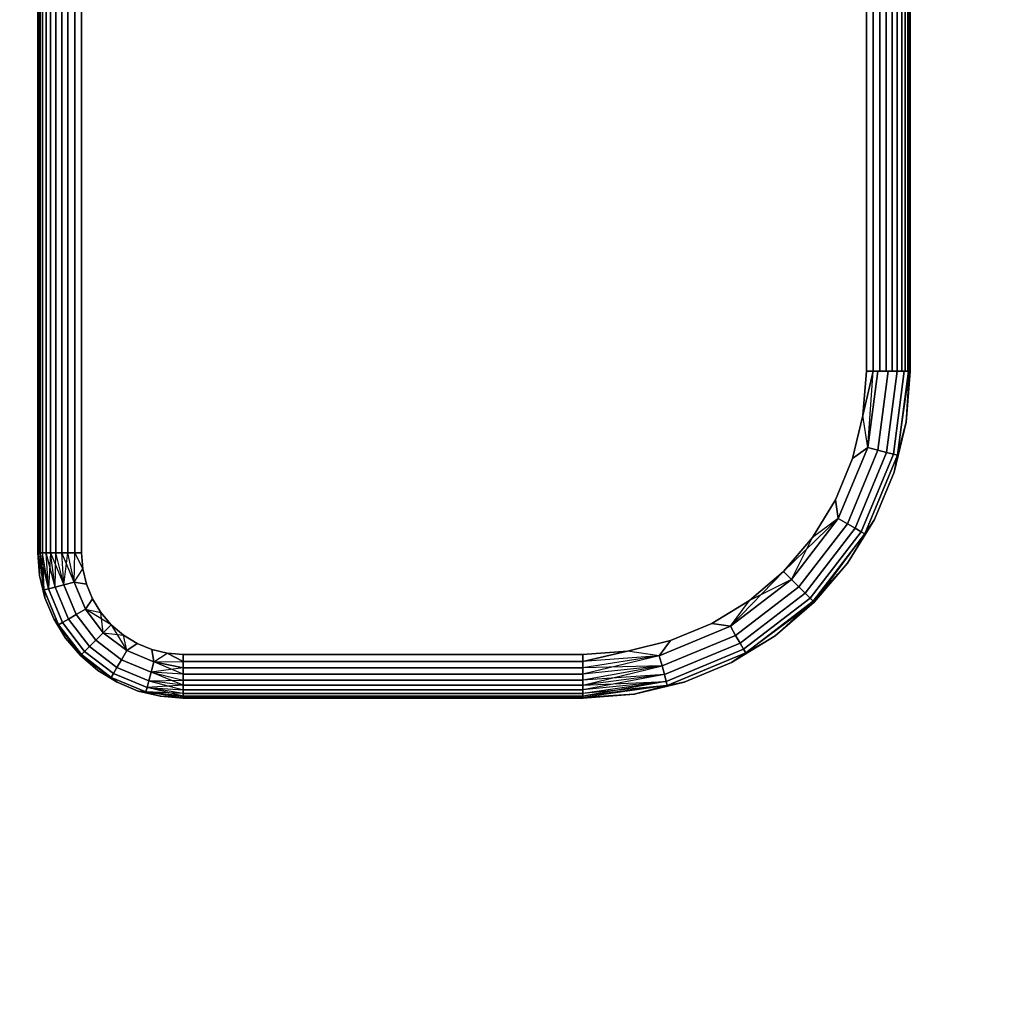
# Model space of a CAD drawing. Units: millimetres. Extents: x 7858 to 14619, y -3447 to 4009.
# Drawn here: x 9997 to 10132, y 1821 to 1955 of the extents above; entities that cross this region are included whole.
import ezdxf

# ---------------------------------------------------------------- set-up
doc = ezdxf.new("R2010")
doc.units = ezdxf.units.MM
doc.header["$MEASUREMENT"] = 0
doc.layers.add('0_Pen_No__1', color=7, linetype='Continuous', lineweight=30)
doc.layers.add('A-DIMS_Pen_No__1', color=7, linetype='Continuous', lineweight=30)
doc.layers.add('A-DIMS', color=7, linetype='Continuous')
doc.styles.add('GENERATED_STYLE_1', font='tahoma.ttf')
doc.dimstyles.new('GENERATED_STYLE__2', dxfattribs={"dimtxt": 100, "dimasz": 47.5, "dimexe": 0.18, "dimexo": 10000, "dimgap": 0.09, "dimtad": 1, "dimdec": 0, "dimzin": 0, "dimdsep": 46, "dimtxsty": 'GENERATED_STYLE_1', "dimblk": 'ARROWHEAD_6', "dimblk1": 'ARROWHEAD_6', "dimblk2": 'ARROWHEAD_6', "dimcen": 0.09, "dimclrd": 7, "dimclre": 7, "dimclrt": 7, "dimadec": 0, "dimazin": 0, "dimtfac": 1, "dimtdec": 4, "dimtmove": 0, "dimatfit": 3, "dimfxl": 0, "dimtolj": 1, "dimtzin": 0, "dimarcsym": 0})

# ---------------------------------------------------------------- blocks, each defined once
blk = doc.blocks.new('___SOLID3D___48D_BLOCK_[14]', base_point=(10059.32, 2649.17))
at = {"layer": '0_Pen_No__1', "color": 7, "linetype": 'Continuous', "lineweight": 30}
for p, q in [((9999.32, 1881.67), (9999.32, 3416.67)), ((9999.32, 3416.67), (9999.32, 1881.67)), ((9999.32, 3416.67), (9999.32, 1881.67)), ((9999.32, 1881.67), (9999.32, 3416.67)), ((9999.4, 1881.67), (9999.4, 3416.67)), ((9999.4, 3416.67), (9999.4, 1881.67)), ((9999.4, 3416.67), (9999.4, 1881.67)), ((9999.4, 1881.67), (9999.4, 3416.67)), ((9999.62, 3416.67), (9999.62, 1881.67)), ((9999.62, 1881.67), (9999.62, 3416.67)), ((9999.62, 1881.67), (9999.62, 3416.67)), ((9999.62, 3416.67), (9999.62, 1881.67)), ((9999.98, 3416.67), (9999.98, 1881.67)), ((9999.98, 1881.67), (9999.98, 3416.67)), ((9999.98, 1881.67), (9999.98, 3416.67)), ((9999.98, 3416.67), (9999.98, 1881.67)), ((10000.47, 1881.67), (10000.47, 3416.67)), ((10000.47, 3416.67), (10000.47, 1881.67)), ((10000.47, 3416.67), (10000.47, 1881.67)), ((10000.47, 1881.67), (10000.47, 3416.67)), ((10001.08, 3416.67), (10001.08, 1881.67)), ((10001.08, 1881.67), (10001.08, 3416.67)), ((10001.08, 1881.67), (10001.08, 3416.67)), ((10001.08, 3416.67), (10001.08, 1881.67)), ((10001.8, 1881.67), (10001.8, 3416.67)), ((10001.8, 3416.67), (10001.8, 1881.67)), ((10001.8, 3416.67), (10001.8, 1881.67)), ((10001.8, 1881.67), (10001.8, 3416.67)), ((10002.6, 3416.67), (10002.6, 1881.67)), ((10002.6, 1881.67), (10002.6, 3416.67)), ((10002.6, 1881.67), (10002.6, 3416.67)), ((10002.6, 3416.67), (10002.6, 1881.67)), ((10003.47, 3416.67), (10003.47, 1881.67)), ((10003.47, 1881.67), (10003.47, 3416.67)), ((10003.47, 1881.67), (10003.47, 3416.67)), ((10003.47, 3416.67), (10003.47, 1881.67)), ((10004.39, 1881.67), (10004.39, 3416.67)), ((10004.39, 3416.67), (10004.39, 1881.67)), ((10004.39, 3416.67), (10004.39, 1881.67)), ((10004.39, 1881.67), (10004.39, 3416.67)), ((10005.32, 1881.67), (10005.32, 3416.67)), ((10005.32, 3416.67), (10005.32, 1881.67)), ((10005.32, 1881.67), (10005.32, 3416.67)), ((10005.32, 3416.67), (10005.32, 1881.67)), ((10113.32, 3391.67), (10113.32, 1906.67)), ((10113.32, 1906.67), (10113.32, 3391.67)), ((10113.32, 3391.67), (10113.32, 1906.67)), ((10113.32, 1906.67), (10113.32, 3391.67)), ((10114.26, 1906.67), (10114.26, 3391.67)), ((10114.26, 3391.67), (10114.26, 1906.67)), ((10114.26, 1906.67), (10114.26, 3391.67)), ((10114.26, 3391.67), (10114.26, 1906.67)), ((10115.18, 3391.67), (10115.18, 1906.67)), ((10115.18, 1906.67), (10115.18, 3391.67)), ((10115.18, 3391.67), (10115.18, 1906.67)), ((10115.18, 1906.67), (10115.18, 3391.67)), ((10116.05, 3391.67), (10116.05, 1906.67)), ((10116.05, 1906.67), (10116.05, 3391.67)), ((10116.05, 3391.67), (10116.05, 1906.67)), ((10116.05, 1906.67), (10116.05, 3391.67)), ((10116.85, 1906.67), (10116.85, 3391.67)), ((10116.85, 3391.67), (10116.85, 1906.67)), ((10116.85, 1906.67), (10116.85, 3391.67)), ((10116.85, 3391.67), (10116.85, 1906.67)), ((10117.57, 3391.67), (10117.57, 1906.67)), ((10117.57, 1906.67), (10117.57, 3391.67)), ((10117.57, 3391.67), (10117.57, 1906.67)), ((10117.57, 1906.67), (10117.57, 3391.67)), ((10118.18, 1906.67), (10118.18, 3391.67)), ((10118.18, 3391.67), (10118.18, 1906.67)), ((10118.18, 1906.67), (10118.18, 3391.67)), ((10118.18, 3391.67), (10118.18, 1906.67)), ((10118.67, 3391.67), (10118.67, 1906.67)), ((10118.67, 1906.67), (10118.67, 3391.67)), ((10118.67, 3391.67), (10118.67, 1906.67)), ((10118.67, 1906.67), (10118.67, 3391.67)), ((10119.03, 3391.67), (10119.03, 1906.67)), ((10119.03, 1906.67), (10119.03, 3391.67)), ((10119.03, 3391.67), (10119.03, 1906.67)), ((10119.03, 1906.67), (10119.03, 3391.67)), ((10119.25, 1906.67), (10119.25, 3391.67)), ((10119.25, 3391.67), (10119.25, 1906.67)), ((10119.25, 1906.67), (10119.25, 3391.67)), ((10119.25, 3391.67), (10119.25, 1906.67)), ((10119.32, 3391.67), (10119.32, 1906.67)), ((10119.32, 1906.67), (10119.32, 3391.67)), ((10119.32, 1906.67), (10119.32, 3391.67)), ((10119.32, 3391.67), (10119.32, 1906.67)), ((10113.32, 1906.67), (10112.84, 1900.57)), ((10112.84, 1900.57), (10113.32, 1906.67)), ((10114.26, 1906.67), (10112.84, 1900.57)), ((10113.32, 1906.67), (10112.84, 1900.57)), ((10112.84, 1900.57), (10114.26, 1906.67)), ((10112.84, 1900.57), (10113.32, 1906.67)), ((10113.32, 1906.67), (10114.26, 1906.67)), ((10114.26, 1906.67), (10113.32, 1906.67)), ((10113.32, 1906.67), (10114.26, 1906.67)), ((10114.26, 1906.67), (10113.32, 1906.67)), ((10114.88, 1906.67), (10113.5, 1896.17)), ((10113.5, 1896.17), (10114.26, 1906.67)), ((10113.5, 1896.17), (10114.88, 1906.67)), ((10113.5, 1896.17), (10114.88, 1906.67)), ((10114.88, 1906.67), (10113.5, 1896.17)), ((10113.5, 1896.17), (10114.26, 1906.67)), ((10114.26, 1906.67), (10115.18, 1906.67)), ((10114.88, 1906.67), (10114.26, 1906.67)), ((10114.26, 1906.67), (10114.88, 1906.67)), ((10115.18, 1906.67), (10114.26, 1906.67)), ((10116.32, 1906.67), (10114.88, 1906.67)), ((10114.88, 1906.67), (10116.32, 1906.67)), ((10116.32, 1906.67), (10114.89, 1895.8)), ((10114.89, 1895.8), (10116.32, 1906.67)), ((10116.32, 1906.67), (10114.89, 1895.8)), ((10114.89, 1895.8), (10116.32, 1906.67)), ((10115.18, 1906.67), (10116.05, 1906.67)), ((10116.05, 1906.67), (10115.18, 1906.67)), ((10116.05, 1906.67), (10116.85, 1906.67)), ((10116.85, 1906.67), (10116.05, 1906.67)), ((10117.57, 1906.67), (10116.09, 1895.48)), ((10116.09, 1895.48), (10117.57, 1906.67)), ((10117.57, 1906.67), (10116.09, 1895.48)), ((10116.09, 1895.48), (10117.57, 1906.67)), ((10117.57, 1906.67), (10116.32, 1906.67)), ((10116.32, 1906.67), (10117.57, 1906.67)), ((10116.85, 1906.67), (10117.57, 1906.67)), ((10117.57, 1906.67), (10116.85, 1906.67)), ((10118.52, 1906.67), (10117.02, 1895.23)), ((10117.02, 1895.23), (10118.52, 1906.67)), ((10118.52, 1906.67), (10117.02, 1895.23)), ((10117.02, 1895.23), (10118.52, 1906.67)), ((10117.57, 1906.67), (10118.18, 1906.67)), ((10118.52, 1906.67), (10117.57, 1906.67)), ((10117.57, 1906.67), (10118.52, 1906.67)), ((10118.18, 1906.67), (10117.57, 1906.67)), ((10117.59, 1895.08), (10119.12, 1906.67)), ((10119.12, 1906.67), (10117.59, 1895.08)), ((10117.59, 1895.08), (10119.25, 1906.67)), ((10119.12, 1906.67), (10117.59, 1895.08)), ((10117.59, 1895.08), (10119.25, 1906.67)), ((10117.59, 1895.08), (10119.12, 1906.67)), ((10118.18, 1906.67), (10118.67, 1906.67)), ((10118.67, 1906.67), (10118.18, 1906.67)), ((10119.12, 1906.67), (10118.52, 1906.67)), ((10118.52, 1906.67), (10119.12, 1906.67)), ((10118.67, 1906.67), (10119.03, 1906.67)), ((10119.03, 1906.67), (10118.67, 1906.67)), ((10118.77, 1899.63), (10119.32, 1906.67)), ((10119.32, 1906.67), (10118.77, 1899.63)), ((10118.77, 1899.63), (10119.25, 1906.67)), ((10118.77, 1899.63), (10119.32, 1906.67)), ((10119.25, 1906.67), (10118.77, 1899.63)), ((10119.32, 1906.67), (10118.77, 1899.63)), ((10119.03, 1906.67), (10119.25, 1906.67)), ((10119.25, 1906.67), (10119.03, 1906.67)), ((10119.25, 1906.67), (10119.12, 1906.67)), ((10119.12, 1906.67), (10119.25, 1906.67)), ((10119.25, 1906.67), (10119.32, 1906.67)), ((10119.32, 1906.67), (10119.25, 1906.67)), ((10119.25, 1906.67), (10119.32, 1906.67)), ((10119.32, 1906.67), (10119.25, 1906.67)), ((10112.84, 1900.57), (10111.42, 1894.62)), ((10111.42, 1894.62), (10112.84, 1900.57)), ((10112.84, 1900.57), (10111.42, 1894.62)), ((10111.42, 1894.62), (10112.84, 1900.57)), ((10113.5, 1896.17), (10112.84, 1900.57)), ((10113.5, 1896.17), (10112.84, 1900.57)), ((10118.77, 1899.63), (10117.12, 1892.76)), ((10117.12, 1892.76), (10118.77, 1899.63)), ((10117.12, 1892.76), (10118.77, 1899.63)), ((10118.77, 1899.63), (10117.12, 1892.76)), ((10117.59, 1895.08), (10118.77, 1899.63)), ((10117.59, 1895.08), (10118.77, 1899.63)), ((10113.5, 1896.17), (10109.44, 1886.39)), ((10109.44, 1886.39), (10113.5, 1896.17)), ((10109.44, 1886.39), (10113.5, 1896.17)), ((10113.5, 1896.17), (10109.44, 1886.39)), ((10114.89, 1895.8), (10110.7, 1885.67)), ((10110.7, 1885.67), (10114.89, 1895.8)), ((10114.89, 1895.8), (10110.7, 1885.67)), ((10110.7, 1885.67), (10114.89, 1895.8)), ((10111.42, 1894.62), (10113.5, 1896.17)), ((10111.42, 1894.62), (10113.5, 1896.17)), ((10113.5, 1896.17), (10111.42, 1894.62)), ((10116.09, 1895.48), (10111.77, 1885.05)), ((10111.77, 1885.05), (10116.09, 1895.48)), ((10116.09, 1895.48), (10111.77, 1885.05)), ((10111.77, 1885.05), (10116.09, 1895.48)), ((10117.02, 1895.23), (10112.6, 1884.57)), ((10112.6, 1884.57), (10117.02, 1895.23)), ((10117.02, 1895.23), (10112.6, 1884.57)), ((10112.6, 1884.57), (10117.02, 1895.23)), ((10114.89, 1895.8), (10113.5, 1896.17)), ((10113.5, 1896.17), (10114.89, 1895.8)), ((10116.09, 1895.48), (10114.89, 1895.8)), ((10114.89, 1895.8), (10116.09, 1895.48)), ((10117.02, 1895.23), (10116.09, 1895.48)), ((10116.09, 1895.48), (10117.02, 1895.23)), ((10117.59, 1895.08), (10117.02, 1895.23)), ((10117.02, 1895.23), (10117.59, 1895.08)), ((10111.42, 1894.62), (10109.07, 1888.96)), ((10109.07, 1888.96), (10111.42, 1894.62)), ((10111.42, 1894.62), (10109.07, 1888.96)), ((10109.07, 1888.96), (10111.42, 1894.62)), ((10113.12, 1884.27), (10117.59, 1895.08)), ((10117.59, 1895.08), (10113.12, 1884.27)), ((10117.59, 1895.08), (10113.12, 1884.27)), ((10113.12, 1884.27), (10117.59, 1895.08)), ((10117.12, 1892.76), (10117.59, 1895.08)), ((10117.59, 1895.08), (10117.12, 1892.76)), ((10117.59, 1895.08), (10117.12, 1892.76)), ((10117.12, 1892.76), (10114.42, 1886.24)), ((10114.42, 1886.24), (10117.12, 1892.76)), ((10114.42, 1886.24), (10117.12, 1892.76)), ((10117.12, 1892.76), (10114.42, 1886.24)), ((10109.07, 1888.96), (10105.88, 1883.75)), ((10105.88, 1883.75), (10109.07, 1888.96)), ((10109.07, 1888.96), (10105.88, 1883.75)), ((10105.88, 1883.75), (10109.07, 1888.96)), ((10109.44, 1886.39), (10109.07, 1888.96)), ((10109.07, 1888.96), (10109.44, 1886.39)), ((10109.44, 1886.39), (10109.07, 1888.96)), ((10101.9, 1879.09), (10109.44, 1886.39)), ((10109.44, 1886.39), (10103, 1877.99)), ((10103, 1877.99), (10109.44, 1886.39)), ((10103, 1877.99), (10109.44, 1886.39)), ((10109.44, 1886.39), (10103, 1877.99)), ((10110.7, 1885.67), (10104.02, 1876.97)), ((10104.02, 1876.97), (10110.7, 1885.67)), ((10110.7, 1885.67), (10104.02, 1876.97)), ((10104.02, 1876.97), (10110.7, 1885.67)), ((10109.44, 1886.39), (10105.88, 1883.75)), ((10109.44, 1886.39), (10105.88, 1883.75)), ((10110.7, 1885.67), (10109.44, 1886.39)), ((10109.44, 1886.39), (10110.7, 1885.67)), ((10111.77, 1885.05), (10110.7, 1885.67)), ((10110.7, 1885.67), (10111.77, 1885.05)), ((10110.73, 1880.22), (10114.42, 1886.24)), ((10114.42, 1886.24), (10110.73, 1880.22)), ((10110.73, 1880.22), (10114.42, 1886.24)), ((10114.42, 1886.24), (10110.73, 1880.22)), ((10114.42, 1886.24), (10113.12, 1884.27)), ((10113.12, 1884.27), (10114.42, 1886.24)), ((10113.12, 1884.27), (10114.42, 1886.24)), ((10111.77, 1885.05), (10104.9, 1876.09)), ((10104.9, 1876.09), (10111.77, 1885.05)), ((10111.77, 1885.05), (10104.9, 1876.09)), ((10104.9, 1876.09), (10111.77, 1885.05)), ((10112.6, 1884.57), (10105.58, 1875.42)), ((10105.58, 1875.42), (10112.6, 1884.57)), ((10112.6, 1884.57), (10105.58, 1875.42)), ((10105.58, 1875.42), (10112.6, 1884.57)), ((10112.6, 1884.57), (10111.77, 1885.05)), ((10111.77, 1885.05), (10112.6, 1884.57)), ((10113.12, 1884.27), (10112.6, 1884.57)), ((10112.6, 1884.57), (10113.12, 1884.27)), ((10105.88, 1883.75), (10101.9, 1879.09)), ((10101.9, 1879.09), (10105.88, 1883.75)), ((10105.88, 1883.75), (10101.9, 1879.09)), ((10101.9, 1879.09), (10105.88, 1883.75)), ((10103, 1877.99), (10105.88, 1883.75)), ((10106, 1874.99), (10113.12, 1884.27)), ((10113.12, 1884.27), (10106, 1874.99)), ((10113.12, 1884.27), (10106, 1874.99)), ((10106, 1874.99), (10113.12, 1884.27)), ((10106.14, 1874.85), (10113.12, 1884.27)), ((10113.12, 1884.27), (10110.73, 1880.22)), ((10113.12, 1884.27), (10110.73, 1880.22)), ((9999.57, 1878.54), (9999.32, 1881.67)), ((9999.32, 1881.67), (9999.57, 1878.54)), ((9999.32, 1881.67), (9999.4, 1881.67)), ((9999.4, 1881.67), (9999.32, 1881.67)), ((9999.32, 1881.67), (9999.57, 1878.54)), ((9999.4, 1881.67), (9999.32, 1881.67)), ((9999.57, 1878.54), (9999.32, 1881.67)), ((9999.32, 1881.67), (9999.4, 1881.67)), ((9999.4, 1881.67), (9999.62, 1881.67)), ((10000.2, 1876.55), (9999.4, 1881.67)), ((9999.4, 1881.67), (9999.57, 1878.54)), ((9999.62, 1881.67), (9999.4, 1881.67)), ((9999.62, 1881.67), (9999.4, 1881.67)), ((9999.4, 1881.67), (9999.62, 1881.67)), ((10000.2, 1876.55), (9999.4, 1881.67)), ((9999.57, 1878.54), (9999.4, 1881.67)), ((9999.62, 1881.67), (9999.98, 1881.67)), ((10000.2, 1876.55), (9999.62, 1881.67)), ((10000.78, 1876.7), (9999.62, 1881.67)), ((9999.98, 1881.67), (9999.62, 1881.67)), ((9999.98, 1881.67), (9999.62, 1881.67)), ((10000.2, 1876.55), (9999.62, 1881.67)), ((9999.62, 1881.67), (9999.98, 1881.67)), ((9999.98, 1881.67), (10000.47, 1881.67)), ((10000.78, 1876.7), (9999.98, 1881.67)), ((10000.47, 1881.67), (9999.98, 1881.67)), ((10000.47, 1881.67), (9999.98, 1881.67)), ((10000.78, 1876.7), (9999.98, 1881.67)), ((9999.98, 1881.67), (10000.47, 1881.67)), ((10000.2, 1876.55), (9999.98, 1881.67)), ((10000.47, 1881.67), (10001.08, 1881.67)), ((10000.78, 1876.7), (10000.47, 1881.67)), ((10001.08, 1881.67), (10000.47, 1881.67)), ((10001.08, 1881.67), (10000.47, 1881.67)), ((10000.47, 1881.67), (10001.08, 1881.67)), ((10001.7, 1876.95), (10000.47, 1881.67)), ((10000.78, 1876.7), (10000.47, 1881.67)), ((10001.08, 1881.67), (10000.78, 1876.7)), ((10001.08, 1881.67), (10001.8, 1881.67)), ((10001.7, 1876.95), (10001.08, 1881.67)), ((10001.8, 1881.67), (10001.08, 1881.67)), ((10001.8, 1881.67), (10001.08, 1881.67)), ((10001.7, 1876.95), (10001.08, 1881.67)), ((10001.08, 1881.67), (10002.9, 1877.27)), ((10001.08, 1881.67), (10001.8, 1881.67)), ((10001.7, 1876.95), (10001.8, 1881.67)), ((10001.8, 1881.67), (10002.6, 1881.67)), ((10002.9, 1877.27), (10001.8, 1881.67)), ((10002.6, 1881.67), (10001.8, 1881.67)), ((10002.6, 1881.67), (10001.8, 1881.67)), ((10001.8, 1881.67), (10002.6, 1881.67)), ((10002.9, 1877.27), (10001.8, 1881.67)), ((10002.6, 1881.67), (10003.47, 1881.67)), ((10002.9, 1877.27), (10002.6, 1881.67)), ((10004.3, 1877.64), (10002.6, 1881.67)), ((10003.47, 1881.67), (10002.6, 1881.67)), ((10003.47, 1881.67), (10002.6, 1881.67)), ((10002.9, 1877.27), (10002.6, 1881.67)), ((10002.6, 1881.67), (10003.47, 1881.67)), ((10002.9, 1877.27), (10003.47, 1881.67)), ((10003.47, 1881.67), (10004.39, 1881.67)), ((10004.3, 1877.64), (10003.47, 1881.67)), ((10004.39, 1881.67), (10003.47, 1881.67)), ((10004.39, 1881.67), (10003.47, 1881.67)), ((10004.3, 1877.64), (10003.47, 1881.67)), ((10003.47, 1881.67), (10004.39, 1881.67)), ((10004.3, 1877.64), (10004.39, 1881.67)), ((10004.3, 1877.64), (10004.39, 1881.67)), ((10004.39, 1881.67), (10005.32, 1881.67)), ((10005.5, 1879.48), (10004.39, 1881.67)), ((10005.32, 1881.67), (10004.39, 1881.67)), ((10005.32, 1881.67), (10004.39, 1881.67)), ((10004.39, 1881.67), (10005.5, 1879.48)), ((10004.39, 1881.67), (10005.32, 1881.67)), ((10005.5, 1879.48), (10005.32, 1881.67)), ((10005.32, 1881.67), (10005.5, 1879.48)), ((10005.5, 1879.48), (10005.32, 1881.67)), ((10005.32, 1881.67), (10005.5, 1879.48)), ((10004.3, 1877.64), (10005.5, 1879.48)), ((10004.3, 1877.64), (10005.5, 1879.48)), ((10006.01, 1877.34), (10005.5, 1879.48)), ((10005.5, 1879.48), (10006.01, 1877.34)), ((10006.01, 1877.34), (10005.5, 1879.48)), ((10005.5, 1879.48), (10006.01, 1877.34)), ((10101.9, 1879.09), (10094.6, 1871.55)), ((10101.9, 1879.09), (10097.25, 1875.12)), ((10097.25, 1875.12), (10101.9, 1879.09)), ((10101.9, 1879.09), (10097.25, 1875.12)), ((10097.25, 1875.12), (10101.9, 1879.09)), ((10103, 1877.99), (10101.9, 1879.09)), ((10101.9, 1879.09), (10103, 1877.99)), ((10106, 1874.99), (10110.73, 1880.22)), ((10110.73, 1880.22), (10106.14, 1874.85)), ((10106.14, 1874.85), (10110.73, 1880.22)), ((10106.14, 1874.85), (10110.73, 1880.22)), ((10110.73, 1880.22), (10106.14, 1874.85)), ((9999.57, 1878.54), (10000.3, 1875.49)), ((10000.3, 1875.49), (9999.57, 1878.54)), ((9999.57, 1878.54), (10000.3, 1875.49)), ((10000.2, 1876.55), (9999.57, 1878.54)), ((10000.2, 1876.55), (9999.57, 1878.54)), ((10000.3, 1875.49), (9999.57, 1878.54)), ((10002.9, 1877.27), (10004.3, 1877.64)), ((10004.3, 1877.64), (10002.9, 1877.27)), ((10005.86, 1873.89), (10004.3, 1877.64)), ((10004.3, 1877.64), (10006.01, 1877.34)), ((10004.3, 1877.64), (10005.86, 1873.89)), ((10006.01, 1877.34), (10004.3, 1877.64)), ((10004.3, 1877.64), (10005.86, 1873.89)), ((10005.86, 1873.89), (10004.3, 1877.64)), ((10004.3, 1877.64), (10006.01, 1877.34)), ((10103, 1877.99), (10094.6, 1871.55)), ((10094.6, 1871.55), (10103, 1877.99)), ((10094.6, 1871.55), (10103, 1877.99)), ((10103, 1877.99), (10094.6, 1871.55)), ((10103, 1877.99), (10097.25, 1875.12)), ((10104.02, 1876.97), (10103, 1877.99)), ((10103, 1877.99), (10104.02, 1876.97)), ((10000.2, 1876.55), (10000.78, 1876.7)), ((10000.78, 1876.7), (10000.2, 1876.55)), ((10000.3, 1875.49), (10000.2, 1876.55)), ((10000.2, 1876.55), (10002.18, 1871.77)), ((10002.18, 1871.77), (10000.2, 1876.55)), ((10000.2, 1876.55), (10000.3, 1875.49)), ((10002.18, 1871.77), (10000.2, 1876.55)), ((10000.2, 1876.55), (10000.3, 1875.49)), ((10000.2, 1876.55), (10002.18, 1871.77)), ((10000.78, 1876.7), (10001.7, 1876.95)), ((10001.7, 1876.95), (10000.78, 1876.7)), ((10002.7, 1872.07), (10000.78, 1876.7)), ((10000.78, 1876.7), (10002.7, 1872.07)), ((10002.7, 1872.07), (10000.78, 1876.7)), ((10000.78, 1876.7), (10002.7, 1872.07)), ((10001.7, 1876.95), (10002.9, 1877.27)), ((10002.9, 1877.27), (10001.7, 1876.95)), ((10003.53, 1872.55), (10001.7, 1876.95)), ((10001.7, 1876.95), (10003.53, 1872.55)), ((10003.53, 1872.55), (10001.7, 1876.95)), ((10001.7, 1876.95), (10003.53, 1872.55)), ((10004.6, 1873.17), (10002.9, 1877.27)), ((10002.9, 1877.27), (10004.6, 1873.17)), ((10004.6, 1873.17), (10002.9, 1877.27)), ((10002.9, 1877.27), (10004.6, 1873.17)), ((10006.85, 1875.31), (10006.01, 1877.34)), ((10006.01, 1877.34), (10006.85, 1875.31)), ((10006.85, 1875.31), (10006.01, 1877.34)), ((10006.01, 1877.34), (10006.85, 1875.31)), ((10104.02, 1876.97), (10095.32, 1870.3)), ((10095.32, 1870.3), (10104.02, 1876.97)), ((10104.02, 1876.97), (10095.32, 1870.3)), ((10095.32, 1870.3), (10104.02, 1876.97)), ((10104.9, 1876.09), (10104.02, 1876.97)), ((10104.02, 1876.97), (10104.9, 1876.09)), ((10001.5, 1872.59), (10000.3, 1875.49)), ((10000.3, 1875.49), (10001.5, 1872.59)), ((10000.3, 1875.49), (10001.5, 1872.59)), ((10001.5, 1872.59), (10000.3, 1875.49)), ((10005.86, 1873.89), (10006.85, 1875.31)), ((10006.85, 1875.31), (10005.86, 1873.89)), ((10005.86, 1873.89), (10006.85, 1875.31)), ((10008, 1873.44), (10006.85, 1875.31)), ((10006.85, 1875.31), (10008, 1873.44)), ((10008, 1873.44), (10006.85, 1875.31)), ((10006.85, 1875.31), (10008, 1873.44)), ((10097.25, 1875.12), (10092.03, 1871.92)), ((10092.03, 1871.92), (10097.25, 1875.12)), ((10097.25, 1875.12), (10092.03, 1871.92)), ((10092.03, 1871.92), (10097.25, 1875.12)), ((10094.6, 1871.55), (10097.25, 1875.12)), ((10094.6, 1871.55), (10097.25, 1875.12)), ((10104.9, 1876.09), (10095.95, 1869.22)), ((10095.95, 1869.22), (10104.9, 1876.09)), ((10104.9, 1876.09), (10095.95, 1869.22)), ((10095.95, 1869.22), (10104.9, 1876.09)), ((10105.58, 1875.42), (10096.42, 1868.39)), ((10096.42, 1868.39), (10105.58, 1875.42)), ((10105.58, 1875.42), (10096.42, 1868.39)), ((10096.42, 1868.39), (10105.58, 1875.42)), ((10096.72, 1867.88), (10106, 1874.99)), ((10106, 1874.99), (10096.72, 1867.88)), ((10106, 1874.99), (10096.72, 1867.88)), ((10096.72, 1867.88), (10106, 1874.99)), ((10106.14, 1874.85), (10096.72, 1867.88)), ((10106, 1874.99), (10100.78, 1870.26)), ((10100.78, 1870.26), (10106.14, 1874.85)), ((10106.14, 1874.85), (10100.78, 1870.26)), ((10100.78, 1870.26), (10106.14, 1874.85)), ((10106.14, 1874.85), (10100.78, 1870.26)), ((10105.58, 1875.42), (10104.9, 1876.09)), ((10104.9, 1876.09), (10105.58, 1875.42)), ((10106, 1874.99), (10105.58, 1875.42)), ((10105.58, 1875.42), (10106, 1874.99)), ((10106.14, 1874.85), (10106, 1874.99)), ((10106, 1874.99), (10106.14, 1874.85)), ((10004.6, 1873.17), (10005.86, 1873.89)), ((10005.86, 1873.89), (10004.6, 1873.17)), ((10008.33, 1870.67), (10005.86, 1873.89)), ((10005.86, 1873.89), (10008, 1873.44)), ((10005.86, 1873.89), (10008.33, 1870.67)), ((10009.43, 1871.77), (10005.86, 1873.89)), ((10005.86, 1873.89), (10008.33, 1870.67)), ((10008.33, 1870.67), (10005.86, 1873.89)), ((10005.86, 1873.89), (10008, 1873.44)), ((10003.14, 1869.91), (10001.5, 1872.59)), ((10001.5, 1872.59), (10003.14, 1869.91)), ((10001.5, 1872.59), (10002.18, 1871.77)), ((10002.18, 1871.77), (10001.5, 1872.59)), ((10001.5, 1872.59), (10003.14, 1869.91)), ((10002.18, 1871.77), (10001.5, 1872.59)), ((10003.14, 1869.91), (10001.5, 1872.59)), ((10002.7, 1872.07), (10003.53, 1872.55)), ((10003.53, 1872.55), (10002.7, 1872.07)), ((10003.53, 1872.55), (10004.6, 1873.17)), ((10004.6, 1873.17), (10003.53, 1872.55)), ((10006.43, 1868.77), (10003.53, 1872.55)), ((10003.53, 1872.55), (10006.43, 1868.77)), ((10006.43, 1868.77), (10003.53, 1872.55)), ((10003.53, 1872.55), (10006.43, 1868.77)), ((10007.3, 1869.65), (10004.6, 1873.17)), ((10004.6, 1873.17), (10007.3, 1869.65)), ((10007.3, 1869.65), (10004.6, 1873.17)), ((10004.6, 1873.17), (10007.3, 1869.65)), ((10009.43, 1871.77), (10008, 1873.44)), ((10008, 1873.44), (10009.43, 1871.77)), ((10009.43, 1871.77), (10008, 1873.44)), ((10008, 1873.44), (10009.43, 1871.77)), ((10008.33, 1870.67), (10008, 1873.44)), ((10002.18, 1871.77), (10002.7, 1872.07)), ((10002.7, 1872.07), (10002.18, 1871.77)), ((10002.18, 1871.77), (10005.33, 1867.67)), ((10005.33, 1867.67), (10002.18, 1871.77)), ((10002.18, 1871.77), (10003.14, 1869.91)), ((10005.33, 1867.67), (10002.18, 1871.77)), ((10002.18, 1871.77), (10003.14, 1869.91)), ((10002.18, 1871.77), (10005.33, 1867.67)), ((10005.18, 1867.53), (10002.18, 1871.77)), ((10005.75, 1868.1), (10002.7, 1872.07)), ((10002.7, 1872.07), (10005.75, 1868.1)), ((10005.75, 1868.1), (10002.7, 1872.07)), ((10002.7, 1872.07), (10005.75, 1868.1)), ((10008.33, 1870.67), (10009.43, 1871.77)), ((10009.43, 1871.77), (10008.33, 1870.67)), ((10011.1, 1870.34), (10009.43, 1871.77)), ((10009.43, 1871.77), (10011.1, 1870.34)), ((10011.1, 1870.34), (10009.43, 1871.77)), ((10009.43, 1871.77), (10011.55, 1868.2)), ((10009.43, 1871.77), (10011.1, 1870.34)), ((10094.6, 1871.55), (10084.82, 1867.5)), ((10084.82, 1867.5), (10094.6, 1871.55)), ((10084.82, 1867.5), (10094.6, 1871.55)), ((10094.6, 1871.55), (10084.82, 1867.5)), ((10092.03, 1871.92), (10086.38, 1869.58)), ((10086.38, 1869.58), (10092.03, 1871.92)), ((10092.03, 1871.92), (10086.38, 1869.58)), ((10086.38, 1869.58), (10092.03, 1871.92)), ((10094.6, 1871.55), (10092.03, 1871.92)), ((10092.03, 1871.92), (10094.6, 1871.55)), ((10094.6, 1871.55), (10092.03, 1871.92)), ((10095.32, 1870.3), (10094.6, 1871.55)), ((10094.6, 1871.55), (10095.32, 1870.3)), ((10003.14, 1869.91), (10005.18, 1867.53)), ((10005.18, 1867.53), (10003.14, 1869.91)), ((10003.14, 1869.91), (10005.18, 1867.53)), ((10005.33, 1867.67), (10003.14, 1869.91)), ((10005.18, 1867.53), (10003.14, 1869.91)), ((10006.43, 1868.77), (10007.3, 1869.65)), ((10007.3, 1869.65), (10006.43, 1868.77)), ((10007.3, 1869.65), (10008.33, 1870.67)), ((10008.33, 1870.67), (10007.3, 1869.65)), ((10010.82, 1866.95), (10007.3, 1869.65)), ((10007.3, 1869.65), (10010.82, 1866.95)), ((10010.82, 1866.95), (10007.3, 1869.65)), ((10007.3, 1869.65), (10010.82, 1866.95)), ((10011.55, 1868.2), (10008.33, 1870.67)), ((10008.33, 1870.67), (10011.1, 1870.34)), ((10008.33, 1870.67), (10011.55, 1868.2)), ((10008.33, 1870.67), (10011.55, 1868.2)), ((10011.55, 1868.2), (10008.33, 1870.67)), ((10012.97, 1869.2), (10011.1, 1870.34)), ((10011.1, 1870.34), (10012.97, 1869.2)), ((10011.55, 1868.2), (10011.1, 1870.34)), ((10012.97, 1869.2), (10011.1, 1870.34)), ((10011.1, 1870.34), (10012.97, 1869.2)), ((10011.55, 1868.2), (10011.1, 1870.34)), ((10086.38, 1869.58), (10080.43, 1868.15)), ((10080.43, 1868.15), (10086.38, 1869.58)), ((10086.38, 1869.58), (10080.43, 1868.15)), ((10080.43, 1868.15), (10086.38, 1869.58)), ((10084.82, 1867.5), (10086.38, 1869.58)), ((10086.38, 1869.58), (10084.82, 1867.5)), ((10084.82, 1867.5), (10086.38, 1869.58)), ((10095.32, 1870.3), (10085.2, 1866.1)), ((10085.2, 1866.1), (10095.32, 1870.3)), ((10095.32, 1870.3), (10085.2, 1866.1)), ((10085.2, 1866.1), (10095.32, 1870.3)), ((10100.78, 1870.26), (10094.75, 1866.57)), ((10094.75, 1866.57), (10100.78, 1870.26)), ((10094.75, 1866.57), (10100.78, 1870.26)), ((10100.78, 1870.26), (10094.75, 1866.57)), ((10095.95, 1869.22), (10095.32, 1870.3)), ((10095.32, 1870.3), (10095.95, 1869.22)), ((10096.72, 1867.88), (10100.78, 1870.26)), ((10096.72, 1867.88), (10100.78, 1870.26)), ((10005.33, 1867.67), (10005.75, 1868.1)), ((10005.75, 1868.1), (10005.33, 1867.67)), ((10005.75, 1868.1), (10006.43, 1868.77)), ((10006.43, 1868.77), (10005.75, 1868.1)), ((10009.73, 1865.05), (10005.75, 1868.1)), ((10005.75, 1868.1), (10009.73, 1865.05)), ((10009.73, 1865.05), (10005.75, 1868.1)), ((10005.75, 1868.1), (10009.73, 1865.05)), ((10010.2, 1865.87), (10006.43, 1868.77)), ((10006.43, 1868.77), (10010.2, 1865.87)), ((10010.2, 1865.87), (10006.43, 1868.77)), ((10006.43, 1868.77), (10010.2, 1865.87)), ((10010.82, 1866.95), (10011.55, 1868.2)), ((10011.55, 1868.2), (10010.82, 1866.95)), ((10011.55, 1868.2), (10012.97, 1869.2)), ((10012.97, 1869.2), (10011.55, 1868.2)), ((10011.55, 1868.2), (10012.97, 1869.2)), ((10015.3, 1866.65), (10011.55, 1868.2)), ((10011.55, 1868.2), (10015.3, 1866.65)), ((10011.55, 1868.2), (10015.3, 1866.65)), ((10015.3, 1866.65), (10011.55, 1868.2)), ((10015, 1868.35), (10012.97, 1869.2)), ((10012.97, 1869.2), (10015, 1868.35)), ((10015, 1868.35), (10012.97, 1869.2)), ((10012.97, 1869.2), (10015, 1868.35)), ((10017.13, 1867.84), (10015, 1868.35)), ((10015, 1868.35), (10017.13, 1867.84)), ((10015.3, 1866.65), (10015, 1868.35)), ((10017.13, 1867.84), (10015, 1868.35)), ((10015, 1868.35), (10015.3, 1866.65)), ((10015.3, 1866.65), (10015, 1868.35)), ((10015, 1868.35), (10017.13, 1867.84)), ((10080.43, 1868.15), (10074.32, 1867.67)), ((10074.32, 1867.67), (10080.43, 1868.15)), ((10080.43, 1868.15), (10074.32, 1866.73)), ((10080.43, 1868.15), (10074.32, 1867.67)), ((10074.32, 1866.73), (10080.43, 1868.15)), ((10074.32, 1867.67), (10080.43, 1868.15)), ((10084.82, 1867.5), (10080.43, 1868.15)), ((10084.82, 1867.5), (10080.43, 1868.15)), ((10095.95, 1869.22), (10085.52, 1864.9)), ((10085.52, 1864.9), (10095.95, 1869.22)), ((10095.95, 1869.22), (10085.52, 1864.9)), ((10085.52, 1864.9), (10095.95, 1869.22)), ((10096.42, 1868.39), (10085.76, 1863.98)), ((10085.76, 1863.98), (10096.42, 1868.39)), ((10096.42, 1868.39), (10085.76, 1863.98)), ((10085.76, 1863.98), (10096.42, 1868.39)), ((10096.42, 1868.39), (10095.95, 1869.22)), ((10095.95, 1869.22), (10096.42, 1868.39)), ((10096.72, 1867.88), (10096.42, 1868.39)), ((10096.42, 1868.39), (10096.72, 1867.88)), ((10005.18, 1867.53), (10005.33, 1867.67)), ((10005.33, 1867.67), (10005.18, 1867.53)), ((10007.57, 1865.49), (10005.18, 1867.53)), ((10005.18, 1867.53), (10007.57, 1865.49)), ((10005.18, 1867.53), (10009.43, 1864.53)), ((10005.18, 1867.53), (10007.57, 1865.49)), ((10007.57, 1865.49), (10005.18, 1867.53)), ((10005.33, 1867.67), (10009.43, 1864.53)), ((10009.43, 1864.53), (10005.33, 1867.67)), ((10009.43, 1864.53), (10005.33, 1867.67)), ((10005.33, 1867.67), (10007.57, 1865.49)), ((10005.33, 1867.67), (10009.43, 1864.53)), ((10010.2, 1865.87), (10010.82, 1866.95)), ((10010.82, 1866.95), (10010.2, 1865.87)), ((10014.92, 1865.25), (10010.82, 1866.95)), ((10010.82, 1866.95), (10014.92, 1865.25)), ((10014.92, 1865.25), (10010.82, 1866.95)), ((10010.82, 1866.95), (10014.92, 1865.25)), ((10015.3, 1866.65), (10017.13, 1867.84)), ((10015.3, 1866.65), (10017.13, 1867.84)), ((10015.3, 1866.65), (10019.32, 1866.73)), ((10015.3, 1866.65), (10019.32, 1866.73)), ((10019.32, 1867.67), (10017.13, 1867.84)), ((10017.13, 1867.84), (10019.32, 1867.67)), ((10019.32, 1866.73), (10017.13, 1867.84)), ((10019.32, 1867.67), (10017.13, 1867.84)), ((10017.13, 1867.84), (10019.32, 1866.73)), ((10017.13, 1867.84), (10019.32, 1867.67)), ((10074.32, 1867.67), (10019.32, 1867.67)), ((10019.32, 1867.67), (10074.32, 1867.67)), ((10074.32, 1867.67), (10019.32, 1867.67)), ((10019.32, 1867.67), (10019.32, 1866.73)), ((10019.32, 1866.73), (10019.32, 1867.67)), ((10019.32, 1867.67), (10019.32, 1866.73)), ((10019.32, 1866.73), (10019.32, 1867.67)), ((10019.32, 1867.67), (10074.32, 1867.67)), ((10019.32, 1866.73), (10074.32, 1866.73)), ((10019.32, 1866.73), (10019.32, 1865.82)), ((10074.32, 1866.73), (10019.32, 1866.73)), ((10019.32, 1865.82), (10019.32, 1866.73)), ((10019.32, 1866.73), (10019.32, 1865.82)), ((10074.32, 1866.73), (10019.32, 1866.73)), ((10019.32, 1865.82), (10019.32, 1866.73)), ((10019.32, 1866.73), (10074.32, 1866.73)), ((10074.32, 1867.67), (10074.32, 1866.73)), ((10074.32, 1866.73), (10074.32, 1867.67)), ((10074.32, 1867.67), (10074.32, 1866.73)), ((10074.32, 1866.73), (10074.32, 1867.67)), ((10084.82, 1867.5), (10074.32, 1864.95)), ((10084.82, 1867.5), (10074.32, 1865.82)), ((10084.82, 1867.5), (10074.32, 1866.73)), ((10084.82, 1867.5), (10074.32, 1866.73)), ((10084.82, 1867.5), (10074.32, 1865.82)), ((10074.32, 1866.73), (10074.32, 1865.82)), ((10074.32, 1865.82), (10074.32, 1866.73)), ((10074.32, 1866.73), (10074.32, 1865.82)), ((10074.32, 1865.82), (10074.32, 1866.73)), ((10085.2, 1866.1), (10084.82, 1867.5)), ((10084.82, 1867.5), (10085.2, 1866.1)), ((10085.92, 1863.4), (10096.72, 1867.88)), ((10096.72, 1867.88), (10085.92, 1863.4)), ((10096.72, 1867.88), (10085.92, 1863.4)), ((10085.92, 1863.4), (10096.72, 1867.88)), ((10094.75, 1866.57), (10096.72, 1867.88)), ((10096.72, 1867.88), (10094.75, 1866.57)), ((10096.72, 1867.88), (10094.75, 1866.57)), ((10007.57, 1865.49), (10010.25, 1863.85)), ((10010.25, 1863.85), (10007.57, 1865.49)), ((10007.57, 1865.49), (10010.25, 1863.85)), ((10009.43, 1864.53), (10007.57, 1865.49)), ((10009.43, 1864.53), (10007.57, 1865.49)), ((10010.25, 1863.85), (10007.57, 1865.49)), ((10009.73, 1865.05), (10010.2, 1865.87)), ((10010.2, 1865.87), (10009.73, 1865.05)), ((10014.6, 1864.05), (10010.2, 1865.87)), ((10010.2, 1865.87), (10014.6, 1864.05)), ((10014.6, 1864.05), (10010.2, 1865.87)), ((10010.2, 1865.87), (10014.6, 1864.05)), ((10014.92, 1865.25), (10015.3, 1866.65)), ((10015.3, 1866.65), (10014.92, 1865.25)), ((10019.32, 1865.82), (10014.92, 1865.25)), ((10019.32, 1864.95), (10015.3, 1866.65)), ((10019.32, 1865.82), (10015.3, 1866.65)), ((10015.3, 1866.65), (10019.32, 1865.82)), ((10074.32, 1865.82), (10019.32, 1865.82)), ((10019.32, 1865.82), (10019.32, 1864.95)), ((10019.32, 1865.82), (10074.32, 1865.82)), ((10019.32, 1864.95), (10019.32, 1865.82)), ((10019.32, 1865.82), (10019.32, 1864.95)), ((10019.32, 1864.95), (10019.32, 1865.82)), ((10019.32, 1865.82), (10074.32, 1865.82)), ((10074.32, 1865.82), (10019.32, 1865.82)), ((10085.2, 1866.1), (10074.32, 1864.14)), ((10085.2, 1866.1), (10074.32, 1864.95)), ((10085.2, 1866.1), (10074.32, 1865.82)), ((10085.2, 1866.1), (10074.32, 1864.95)), ((10085.2, 1866.1), (10074.32, 1864.14)), ((10074.32, 1863.43), (10085.2, 1866.1)), ((10074.32, 1865.82), (10074.32, 1864.95)), ((10074.32, 1864.95), (10074.32, 1865.82)), ((10074.32, 1865.82), (10074.32, 1864.95)), ((10074.32, 1864.95), (10074.32, 1865.82)), ((10085.52, 1864.9), (10085.2, 1866.1)), ((10085.2, 1866.1), (10085.52, 1864.9)), ((10094.75, 1866.57), (10088.23, 1863.87)), ((10088.23, 1863.87), (10094.75, 1866.57)), ((10088.23, 1863.87), (10094.75, 1866.57)), ((10094.75, 1866.57), (10088.23, 1863.87)), ((10009.43, 1864.53), (10009.73, 1865.05)), ((10009.73, 1865.05), (10009.43, 1864.53)), ((10010.25, 1863.85), (10009.43, 1864.53)), ((10009.43, 1864.53), (10014.2, 1862.55)), ((10014.2, 1862.55), (10009.43, 1864.53)), ((10009.43, 1864.53), (10010.25, 1863.85)), ((10014.2, 1862.55), (10009.43, 1864.53)), ((10009.43, 1864.53), (10010.25, 1863.85)), ((10009.43, 1864.53), (10014.2, 1862.55)), ((10014.36, 1863.13), (10009.73, 1865.05)), ((10009.73, 1865.05), (10014.36, 1863.13)), ((10014.36, 1863.13), (10009.73, 1865.05)), ((10009.73, 1865.05), (10014.36, 1863.13)), ((10014.36, 1863.13), (10014.6, 1864.05)), ((10014.6, 1864.05), (10014.36, 1863.13)), ((10014.6, 1864.05), (10014.92, 1865.25)), ((10014.92, 1865.25), (10014.6, 1864.05)), ((10014.6, 1864.05), (10019.32, 1864.14)), ((10019.32, 1863.43), (10014.6, 1864.05)), ((10014.6, 1864.05), (10019.32, 1862.82)), ((10019.32, 1863.43), (10014.6, 1864.05)), ((10019.32, 1864.95), (10014.92, 1865.25)), ((10014.92, 1865.25), (10019.32, 1864.14)), ((10019.32, 1863.43), (10014.92, 1865.25)), ((10019.32, 1864.95), (10014.92, 1865.25)), ((10014.92, 1865.25), (10019.32, 1864.14)), ((10074.32, 1864.95), (10019.32, 1864.95)), ((10019.32, 1864.95), (10019.32, 1864.14)), ((10019.32, 1864.95), (10074.32, 1864.95)), ((10019.32, 1864.14), (10019.32, 1864.95)), ((10019.32, 1864.95), (10019.32, 1864.14)), ((10019.32, 1864.14), (10019.32, 1864.95)), ((10019.32, 1864.95), (10074.32, 1864.95)), ((10074.32, 1864.95), (10019.32, 1864.95)), ((10019.32, 1864.14), (10074.32, 1864.14)), ((10019.32, 1864.14), (10019.32, 1863.43)), ((10074.32, 1864.14), (10019.32, 1864.14)), ((10019.32, 1863.43), (10019.32, 1864.14)), ((10019.32, 1864.14), (10019.32, 1863.43)), ((10074.32, 1864.14), (10019.32, 1864.14)), ((10019.32, 1863.43), (10019.32, 1864.14)), ((10019.32, 1864.14), (10074.32, 1864.14)), ((10074.32, 1864.95), (10074.32, 1864.14)), ((10074.32, 1864.14), (10074.32, 1864.95)), ((10074.32, 1864.95), (10074.32, 1864.14)), ((10074.32, 1864.14), (10074.32, 1864.95)), ((10085.52, 1864.9), (10074.32, 1863.43)), ((10085.52, 1864.9), (10074.32, 1864.14)), ((10085.52, 1864.9), (10074.32, 1863.43)), ((10085.52, 1864.9), (10074.32, 1862.82)), ((10074.32, 1864.14), (10074.32, 1863.43)), ((10074.32, 1863.43), (10074.32, 1864.14)), ((10074.32, 1864.14), (10074.32, 1863.43)), ((10074.32, 1863.43), (10074.32, 1864.14)), ((10085.76, 1863.98), (10074.32, 1861.96)), ((10085.76, 1863.98), (10074.32, 1862.32)), ((10085.76, 1863.98), (10074.32, 1862.82)), ((10074.32, 1863.43), (10085.76, 1863.98)), ((10085.76, 1863.98), (10074.32, 1862.82)), ((10085.76, 1863.98), (10074.32, 1862.32)), ((10085.76, 1863.98), (10085.52, 1864.9)), ((10085.52, 1864.9), (10085.76, 1863.98)), ((10085.92, 1863.4), (10085.76, 1863.98)), ((10085.76, 1863.98), (10085.92, 1863.4)), ((10013.14, 1862.65), (10010.25, 1863.85)), ((10010.25, 1863.85), (10013.14, 1862.65)), ((10010.25, 1863.85), (10013.14, 1862.65)), ((10013.14, 1862.65), (10010.25, 1863.85)), ((10016.2, 1861.92), (10013.14, 1862.65)), ((10013.14, 1862.65), (10016.2, 1861.92)), ((10013.14, 1862.65), (10014.2, 1862.55)), ((10014.2, 1862.55), (10013.14, 1862.65)), ((10013.14, 1862.65), (10016.2, 1861.92)), ((10014.2, 1862.55), (10013.14, 1862.65)), ((10016.2, 1861.92), (10013.14, 1862.65)), ((10014.2, 1862.55), (10014.36, 1863.13)), ((10014.36, 1863.13), (10014.2, 1862.55)), ((10019.32, 1863.43), (10014.36, 1863.13)), ((10019.32, 1861.96), (10014.36, 1863.13)), ((10019.32, 1862.32), (10014.36, 1863.13)), ((10014.36, 1863.13), (10019.32, 1862.82)), ((10019.32, 1862.32), (10014.36, 1863.13)), ((10014.36, 1863.13), (10019.32, 1862.82)), ((10074.32, 1863.43), (10019.32, 1863.43)), ((10019.32, 1863.43), (10019.32, 1862.82)), ((10019.32, 1863.43), (10074.32, 1863.43)), ((10019.32, 1862.82), (10019.32, 1863.43)), ((10019.32, 1863.43), (10019.32, 1862.82)), ((10019.32, 1862.82), (10019.32, 1863.43)), ((10019.32, 1863.43), (10074.32, 1863.43)), ((10074.32, 1863.43), (10019.32, 1863.43)), ((10019.32, 1862.82), (10074.32, 1862.82)), ((10019.32, 1862.82), (10019.32, 1862.32)), ((10074.32, 1862.82), (10019.32, 1862.82)), ((10019.32, 1862.32), (10019.32, 1862.82)), ((10019.32, 1862.82), (10019.32, 1862.32)), ((10074.32, 1862.82), (10019.32, 1862.82)), ((10019.32, 1862.32), (10019.32, 1862.82)), ((10019.32, 1862.82), (10074.32, 1862.82)), ((10074.32, 1863.43), (10074.32, 1862.82)), ((10074.32, 1862.82), (10074.32, 1863.43)), ((10074.32, 1863.43), (10074.32, 1862.82)), ((10074.32, 1862.82), (10074.32, 1863.43)), ((10085.92, 1863.4), (10074.32, 1861.74)), ((10085.92, 1863.4), (10074.32, 1861.96)), ((10085.92, 1863.4), (10074.32, 1862.32)), ((10085.92, 1863.4), (10074.32, 1861.96)), ((10085.92, 1863.4), (10074.32, 1861.74)), ((10074.32, 1862.82), (10074.32, 1862.32)), ((10074.32, 1862.32), (10074.32, 1862.82)), ((10074.32, 1862.82), (10074.32, 1862.32)), ((10074.32, 1862.32), (10074.32, 1862.82)), ((10081.36, 1862.22), (10088.23, 1863.87)), ((10088.23, 1863.87), (10081.36, 1862.22)), ((10081.36, 1862.22), (10088.23, 1863.87)), ((10088.23, 1863.87), (10081.36, 1862.22)), ((10085.92, 1863.4), (10081.36, 1862.22)), ((10085.92, 1863.4), (10081.36, 1862.22)), ((10088.23, 1863.87), (10085.92, 1863.4)), ((10085.92, 1863.4), (10088.23, 1863.87)), ((10085.92, 1863.4), (10088.23, 1863.87)), ((10014.2, 1862.55), (10019.32, 1861.96)), ((10014.2, 1862.55), (10019.32, 1861.74)), ((10014.2, 1862.55), (10016.2, 1861.92)), ((10019.32, 1862.32), (10014.2, 1862.55)), ((10019.32, 1861.96), (10014.2, 1862.55)), ((10014.2, 1862.55), (10016.2, 1861.92)), ((10014.2, 1862.55), (10019.32, 1861.74)), ((10016.2, 1861.92), (10019.32, 1861.67)), ((10019.32, 1861.67), (10016.2, 1861.92)), ((10016.2, 1861.92), (10019.32, 1861.74)), ((10016.2, 1861.92), (10019.32, 1861.67)), ((10019.32, 1861.74), (10016.2, 1861.92)), ((10019.32, 1861.67), (10016.2, 1861.92)), ((10074.32, 1862.32), (10019.32, 1862.32)), ((10019.32, 1862.32), (10019.32, 1861.96)), ((10019.32, 1862.32), (10074.32, 1862.32)), ((10019.32, 1861.96), (10019.32, 1862.32)), ((10019.32, 1862.32), (10019.32, 1861.96)), ((10019.32, 1861.96), (10019.32, 1862.32)), ((10019.32, 1862.32), (10074.32, 1862.32)), ((10074.32, 1862.32), (10019.32, 1862.32)), ((10074.32, 1861.96), (10019.32, 1861.96)), ((10019.32, 1861.96), (10019.32, 1861.74)), ((10019.32, 1861.96), (10074.32, 1861.96)), ((10019.32, 1861.74), (10019.32, 1861.96)), ((10019.32, 1861.96), (10019.32, 1861.74)), ((10019.32, 1861.74), (10019.32, 1861.96)), ((10019.32, 1861.96), (10074.32, 1861.96)), ((10074.32, 1861.96), (10019.32, 1861.96)), ((10019.32, 1861.74), (10074.32, 1861.74)), ((10019.32, 1861.74), (10019.32, 1861.67)), ((10074.32, 1861.74), (10019.32, 1861.74)), ((10019.32, 1861.67), (10019.32, 1861.74)), ((10019.32, 1861.74), (10019.32, 1861.67)), ((10074.32, 1861.74), (10019.32, 1861.74)), ((10019.32, 1861.67), (10019.32, 1861.74)), ((10019.32, 1861.74), (10074.32, 1861.74)), ((10074.32, 1861.67), (10019.32, 1861.67)), ((10019.32, 1861.67), (10074.32, 1861.67)), ((10019.32, 1861.67), (10074.32, 1861.67)), ((10074.32, 1861.67), (10019.32, 1861.67)), ((10074.32, 1862.32), (10074.32, 1861.96)), ((10074.32, 1861.96), (10074.32, 1862.32)), ((10074.32, 1862.32), (10074.32, 1861.96)), ((10074.32, 1861.96), (10074.32, 1862.32)), ((10081.36, 1862.22), (10074.32, 1861.67)), ((10074.32, 1861.67), (10081.36, 1862.22)), ((10074.32, 1861.74), (10081.36, 1862.22)), ((10074.32, 1861.67), (10081.36, 1862.22)), ((10081.36, 1862.22), (10074.32, 1861.74)), ((10081.36, 1862.22), (10074.32, 1861.67)), ((10074.32, 1861.96), (10074.32, 1861.74)), ((10074.32, 1861.74), (10074.32, 1861.96)), ((10074.32, 1861.96), (10074.32, 1861.74)), ((10074.32, 1861.74), (10074.32, 1861.96)), ((10074.32, 1861.74), (10074.32, 1861.67)), ((10074.32, 1861.67), (10074.32, 1861.74)), ((10074.32, 1861.74), (10074.32, 1861.67)), ((10074.32, 1861.67), (10074.32, 1861.74))]:
    blk.add_line(p, q, dxfattribs=at)
for p in [(10119.32, 1906.67), (10119.32, 1906.67), (10118.77, 1899.63), (10118.77, 1899.63), (10117.12, 1892.76), (10117.12, 1892.76), (10114.42, 1886.24), (10114.42, 1886.24), (9999.32, 1881.67), (9999.32, 1881.67), (10110.73, 1880.22), (10110.73, 1880.22), (9999.57, 1878.54), (9999.57, 1878.54), (10000.3, 1875.49), (10000.3, 1875.49), (10106.14, 1874.85), (10106.14, 1874.85), (10001.5, 1872.59), (10001.5, 1872.59), (10003.14, 1869.91), (10003.14, 1869.91), (10100.78, 1870.26), (10100.78, 1870.26), (10005.18, 1867.53), (10005.18, 1867.53), (10007.57, 1865.49), (10007.57, 1865.49), (10094.75, 1866.57), (10094.75, 1866.57), (10010.25, 1863.85), (10010.25, 1863.85), (10013.14, 1862.65), (10013.14, 1862.65), (10088.23, 1863.87), (10088.23, 1863.87), (10016.2, 1861.92), (10016.2, 1861.92), (10019.32, 1861.67), (10019.32, 1861.67), (10074.32, 1861.67), (10074.32, 1861.67), (10081.36, 1862.22), (10081.36, 1862.22)]:
    blk.add_point(p, dxfattribs=at)
blk = doc.blocks.new('*D46')
at = {"layer": 'A-DIMS_Pen_No__1', "color": 7, "linetype": 'Continuous', "lineweight": 30}
for p, q in [((9422.73, 3436.67), (9422.73, 3474.17)), ((9447.73, 3411.67), (9397.73, 3461.67)), ((9469.6, 3436.67), (9375.85, 3436.67)), ((9422.73, 476.67), (9422.73, 3436.67)), ((9397.73, 501.67), (9447.73, 451.67)), ((9469.6, 476.67), (9375.85, 476.67)), ((9422.73, 439.17), (9422.73, 476.67))]:
    blk.add_line(p, q, dxfattribs=at)
at = {"layer": 'A-DIMS_Pen_No__1', "color": 7, "lineweight": 30, "insert": (9402.73, 1785.24), "char_height": 100, "attachment_point": 7, "rotation": 90, "style": 'GENERATED_STYLE_1'}
blk.add_mtext('\\A1;{\\pql;\\fTahoma|b0|i0|c0|p34;2\xa0960}', dxfattribs=at)
blk = doc.blocks.new('ARROWHEAD_6')
at = {"color": 0, "linetype": 'Continuous', "lineweight": 0}
for p, q in [((-0.5, -0.5), (0.5, 0.5)), ((0, 0), (-1, 0))]:
    blk.add_line(p, q, dxfattribs=at)

msp = doc.modelspace()

# ---------------------------------------------------------------- block references
at = {"color": 7, "linetype": 'Continuous', "lineweight": 30}
msp.add_blockref('___SOLID3D___48D_BLOCK_[14]', (10059.32, 2649.17), dxfattribs=at)

# ---------------------------------------------------------------- dimensions: what is measured, and where the dimension line sits
at = {"layer": 'A-DIMS', "color": 7, "linetype": 'Continuous', "lineweight": 30}
dim = msp.add_linear_dim(base=(9422.73, 3436.67), p1=(10339.33, 476.67), p2=(9794.32, 3436.67), angle=90, dimstyle='GENERATED_STYLE__2', dxfattribs=at)
dim.commit()
dim.dimension.update_dxf_attribs({"geometry": '*D46', "text_midpoint": (9352.73, 1957), "dimtype": 160, "text_rotation": 90})

doc.saveas('drawing.dxf')
